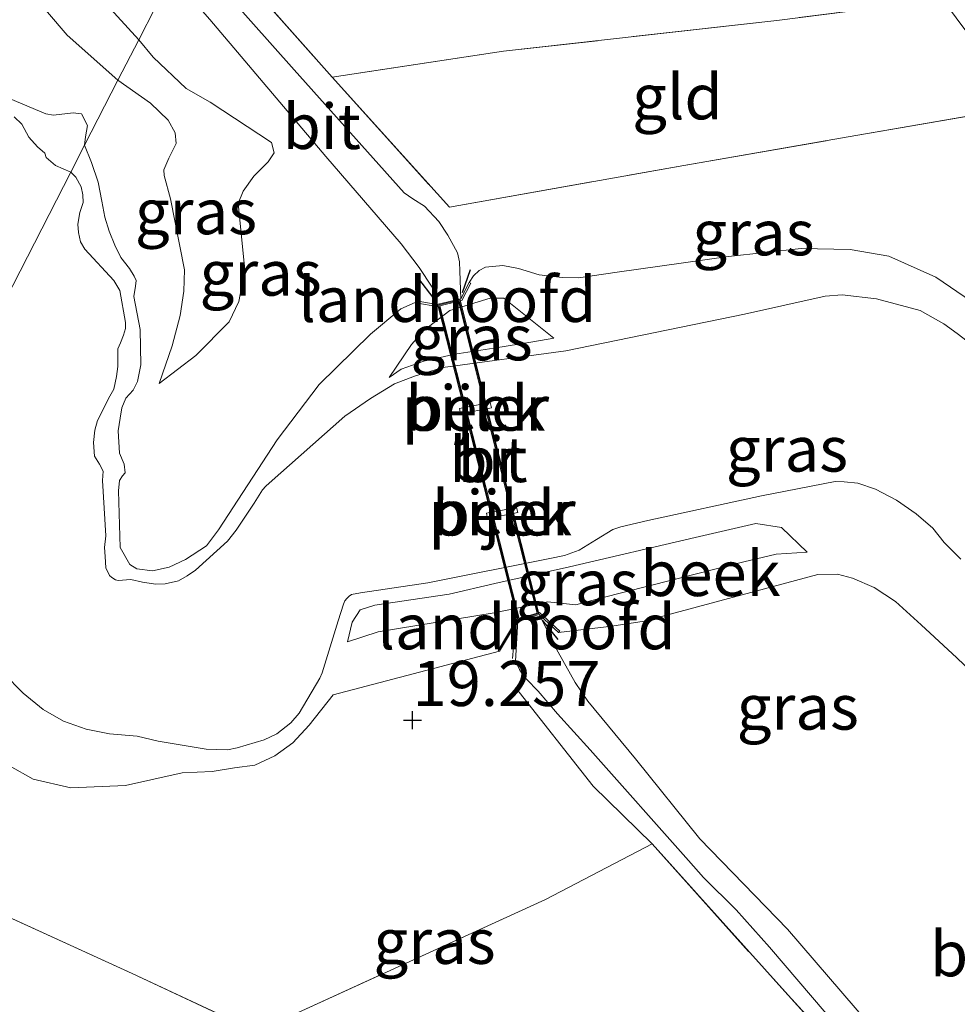
# Model space of a CAD drawing. Units: metres. Extents: x 194660 to 200010, y 362498 to 365936.
# Drawn here: x 196025 to 196077, y 362705 to 362759 of the extents above; entities that cross this region are included whole.
import ezdxf
from ezdxf.enums import TextEntityAlignment as Align

# ---------------------------------------------------------------- set-up
doc = ezdxf.new("R2010")
doc.units = ezdxf.units.M
doc.linetypes.add('IE-TERREINAFSCHEIDING', pattern=[10, 8, -2])
doc.layers.get('0').update_dxf_attribs({"lineweight": 25})
for name, color, linetype, lineweight in [('B-ME-GR-BOMENSTRUIKEN-GV-B6', 93, 'Continuous', 18), ('B-ME-GW-HOOGTEPUNT-S-B1', 10, 'Continuous', 25), ('B-ME-GW-KRUINLIJN-L-B1', 93, 'Continuous', 18), ('B-ME-GW-TEENLIJN-L-B1', 93, 'Continuous', 18), ('B-ME-IE-GRASLAND-GV-B6', 93, 'Continuous', 18), ('B-ME-IE-GRONDWERKLIJN-GROND_INGERICHT-GV-B6', 253, 'Continuous', 18), ('B-ME-IE-HULPGEOMETRIE-L-B1', 53, 'Continuous', 18), ('B-ME-IE-TERREINAFSCHEIDING-RASTERHEKWERK-L-B1', 8, 'IE-TERREINAFSCHEIDING', 18), ('B-ME-IE-TERREINAFSCHEIDING-RASTERHEKWERK-L-B2', 8, 'IE-TERREINAFSCHEIDING', 18), ('B-ME-IE-TERREINAFSCHEIDING-SCHRIKHEK-L-B1', 10, 'Continuous', 25), ('B-ME-KW-BRUG-GV-B7', 173, 'Continuous', 18), ('B-ME-KW-LANDHOOFD-GV-B6', 173, 'Continuous', 18), ('B-ME-KW-PIJLER-GV-B6', 173, 'Continuous', 18), ('B-ME-OG-WATER-GV-B6', 153, 'Continuous', 18), ('B-ME-VH-VERH_SOORT-BITUMEN-GV-B6', 8, 'IE-TERREINAFSCHEIDING-NATUURLIJK-HOUTWAL', 18), ('B-ME-VH-VERH_SOORT-BITUMEN-GV-B7', 8, 'IE-TERREINAFSCHEIDING-NATUURLIJK-HOUTWAL', 18)]:
    doc.layers.add(name, color=color, linetype=linetype, lineweight=lineweight)
doc.styles.add('NLCS-ISO', font='NLCS-ISO.TTF')
doc.linetypes.add('IE-TERREINAFSCHEIDING-NATUURLIJK-HOUTWAL', pattern='A,7,-1.5,[67,NLCS.SHX,S=0.75,R=45,X=0,Y=0],-1.5,7,-1.5,[70,NLCS.SHX,S=0.75,R=0,X=0,Y=0],-1.5', length=20)

# ---------------------------------------------------------------- blocks, each defined once
blk = doc.blocks.new('hoogtepunt')
for p, q in [((-0.5, 0), (0.5, 0)), ((0, 0.5), (0, -0.5))]:
    blk.add_line(p, q)

msp = doc.modelspace()

# ---------------------------------------------------------------- linework, layer by layer
at = {"layer": 'B-ME-GR-BOMENSTRUIKEN-GV-B6'}
for points in [[(196074.909, 362699.842, 19.322), (196067.301, 362708.669, 19.338), (196062.448, 362713.68, 19.367), (196058.887, 362718.099, 19.367), (196056.244, 362721.3, 19.328), (196055.558, 362722.328, 19.322), (196054.604, 362724.012, 19.354), (196053.558, 362726.098, 19.441), (196054.63, 362725.1, 19.152), (196057.578, 362725.442, 18.955), (196059.373, 362725.729, 18.919), (196068.992, 362728.303, 18.683), (196070.071, 362728.326, 18.722), (196070.906, 362728.112, 18.717), (196072.112, 362727.586, 18.713), (196073.297, 362726.807, 18.722), (196074.709, 362725.532, 18.73), (196076.682, 362723.697, 18.723), (196077.911, 362722.532, 18.853)], [(196021.517, 362710.557, 19.094), (196031.014, 362706.225, 19.163), (196037.933, 362702.985, 19.224)]]:
    msp.add_polyline3d(points, dxfattribs=at)
at = {"layer": 'B-ME-GW-KRUINLIJN-L-B1'}
for p, q in [((196054.63, 362725.1, 19.152), (196057.578, 362725.442, 18.955)), ((196042.15, 362721.639, 19), (196051.369, 362724.058, 19.042))]:
    msp.add_line(p, q, dxfattribs=at)
for points in [[(196031.377, 362757.914, 19.821), (196029.023, 362760.517, 19.899), (196026.312, 362763.573, 20.028), (196025.392, 362764.741, 20.032), (196024.241, 362765.971, 20.044), (196023.2, 362766.984, 20.126), (196022.065, 362767.494, 20.212), (196019.802, 362767.422, 20.286)], [(196038.74, 362752.231, 19.736), (196035.339, 362754.458, 19.778), (196034, 362755.217, 19.755), (196032.178, 362756.956, 19.788), (196031.377, 362757.914, 19.821)], [(196028.382, 362752.08, 18.778), (196028.437, 362752.545, 18.79), (196028.546, 362753.172, 18.797), (196028.218, 362753.817, 18.793), (196027.754, 362753.872, 18.809), (196026.659, 362753.733, 18.782), (196026.232, 362753.818, 18.793), (196023.537, 362754.947, 18.844)], [(196046.859, 362743.434, 19.219), (196045.899, 362743.023, 19.211), (196044.209, 362741.611, 19.117), (196041.366, 362738.837, 18.907), (196039.041, 362735.77, 18.726), (196035.795, 362730.784, 18.366), (196035.136, 362729.895, 18.382), (196033.962, 362729.135, 18.415), (196033.058, 362728.712, 18.447), (196032.136, 362728.522, 18.428), (196031.272, 362728.625, 18.434), (196030.885, 362728.856, 18.454), (196030.351, 362729.796, 18.531), (196030.265, 362732.942, 18.599), (196030.31, 362733.513, 18.599), (196030.479, 362733.769, 18.599), (196030.637, 362733.935, 18.602), (196030.58, 362734.426, 18.635), (196030.307, 362735.035, 18.687), (196030.245, 362736.264, 18.709), (196030.352, 362736.966, 18.706), (196030.442, 362737.532, 18.713), (196030.669, 362738.081, 18.726), (196031.067, 362738.518, 18.738), (196031.309, 362738.997, 18.764), (196031.488, 362739.921, 18.781), (196031.468, 362741.883, 18.777), (196031.108, 362743.701, 18.619), (196031.198, 362744.267, 18.596), (196031.236, 362744.585, 18.57), (196031.127, 362744.829, 18.557), (196030.877, 362745.251, 18.554), (196030.397, 362745.861, 18.57), (196030.063, 362746.546, 18.59), (196029.741, 362747.323, 18.615), (196029.509, 362748.088, 18.648), (196029.339, 362748.985, 18.68), (196029.14, 362750.023, 18.732), (196028.764, 362751.128, 18.755), (196028.382, 362752.08, 18.778)], [(196037.253, 362745.168, 19.367), (196036.883, 362748.847, 19.507), (196037.169, 362749.54, 19.556), (196037.762, 362750.37, 19.597), (196038.553, 362751.148, 19.622), (196038.876, 362751.662, 19.638), (196038.74, 362752.231, 19.736)], [(196077.493, 362743.432, 18.658), (196075.531, 362744.773, 18.548), (196072.926, 362745.936, 18.596), (196070.78, 362746.307, 18.642), (196068.064, 362746.354, 18.668), (196064.046, 362745.91, 18.755), (196057.88, 362745.053, 19.04), (196055.743, 362744.731, 19.244), (196054.823, 362744.749, 19.25), (196053.55, 362744.9, 19.279), (196052.415, 362745.243, 19.325), (196051.536, 362745.417, 19.335), (196050.58, 362745.323, 19.309), (196050.234, 362745.134, 19.309), (196049.923, 362744.848, 19.312), (196049.678, 362744.483, 19.289)], [(196032.516, 362738.884, 18.927), (196034.546, 362740.441, 19.108), (196036.381, 362742.298, 19.199), (196036.931, 362743.431, 19.318), (196037.253, 362745.168, 19.367)], [(196054.371, 362741.386, 18.116), (196053.215, 362741.184, 18.037), (196051.053, 362740.847, 18.001), (196048.891, 362740.511, 18.009), (196047.176, 362740.121, 18.025), (196045.906, 362739.678, 18.017), (196045.257, 362739.218, 18.021)], [(196018.86, 362733.531, 18.452), (196018.785, 362731.96, 18.506), (196018.575, 362727.27, 18.633), (196018.995, 362725.415, 18.698), (196019.582, 362723.745, 18.714), (196020.481, 362722.008, 18.784), (196021.357, 362720.565, 18.841), (196022.26, 362719.351, 18.906), (196023.064, 362718.528, 18.947), (196024.22, 362717.721, 18.972), (196025.529, 362716.982, 18.992), (196027.625, 362716.5, 18.984), (196030.639, 362716.636, 18.947), (196033.779, 362717.339, 18.996), (196035.446, 362717.402, 19.041), (196036.692, 362717.603, 19.045), (196037.817, 362717.76, 19.045), (196038.925, 362718.269, 19.037), (196039.914, 362718.995, 19.058), (196040.815, 362719.964, 19.066), (196042.15, 362721.639, 19)], [(196051.107, 362727.813, 18.328), (196055.239, 362728.73, 18.363), (196062.19, 362730.358, 18.253), (196065.559, 362731.132, 18.305), (196066.986, 362730.918, 18.341), (196068.392, 362729.544, 18.393)], [(196057.578, 362725.442, 18.955), (196059.373, 362725.729, 18.919), (196068.992, 362728.303, 18.683), (196070.071, 362728.326, 18.722), (196070.906, 362728.112, 18.717), (196072.112, 362727.586, 18.713), (196073.297, 362726.807, 18.722), (196074.709, 362725.532, 18.73), (196076.682, 362723.697, 18.723), (196077.911, 362722.532, 18.853)], [(196042.951, 362724.582, 18.62), (196043.193, 362725.665, 18.412), (196043.644, 362726.349, 18.344), (196044.461, 362726.621, 18.279), (196048.568, 362727.216, 18.25), (196051.107, 362727.813, 18.328)]]:
    msp.add_polyline3d(points, dxfattribs=at)
at = {"layer": 'B-ME-GW-TEENLIJN-L-B1'}
msp.add_line((196030.227, 362755.674, 19.018), (196032.036, 362754.413, 18.985), dxfattribs=at)
for points in [[(196030.227, 362755.674, 19.018), (196027.425, 362758.163, 19.276), (196025.12, 362760.862, 19.365), (196023.067, 362763.7, 19.488), (196021.889, 362765.12, 19.542), (196021.307, 362765.324, 19.538), (196019.921, 362764.714, 19.473), (196016.406, 362762.91, 19.453), (196011.972, 362760.744, 19.473), (196005.47, 362757.612, 19.6), (195999.268, 362754.175, 19.75), (195996.372, 362752.196, 19.75), (195994.429, 362750.306, 19.877), (195992.233, 362747.132, 20.074), (195990.338, 362744.798, 20.34)], [(196032.036, 362754.413, 18.985), (196033.013, 362753.454, 19.009), (196033.4, 362752.763, 19.042), (196033.455, 362752.178, 19.034), (196033.041, 362751.354, 19.034), (196032.778, 362750.722, 19.075), (196032.782, 362750.405, 19.116), (196033.148, 362749.105, 19.05), (196033.911, 362745.174, 18.875)], [(196033.911, 362745.174, 18.875), (196033.886, 362744.001, 18.868), (196033.678, 362742.643, 18.914), (196033.225, 362740.967, 18.92), (196032.516, 362738.884, 18.927)], [(196054.371, 362741.386, 18.116), (196051.608, 362743.611, 18.39), (196050.845, 362743.617, 18.421), (196048.612, 362742.921, 18.525), (196047.183, 362741.846, 18.489), (196046.494, 362741.051, 18.41), (196045.257, 362739.218, 18.021)], [(196068.392, 362729.544, 18.393), (196066.68, 362729.444, 18.321), (196064.899, 362729.019, 18.274), (196056.946, 362726.991, 18.38)], [(196056.946, 362726.991, 18.38), (196055.587, 362726.622, 18.406), (196054.041, 362726.806, 18.429), (196051.061, 362726.193, 18.532), (196044.639, 362725.135, 18.558), (196042.951, 362724.582, 18.62)]]:
    msp.add_polyline3d(points, dxfattribs=at)
at = {"layer": 'B-ME-IE-GRASLAND-GV-B6'}
for points in [[(195983.776, 362821.432, 21.631), (195993.455, 362808.523, 21.444), (196003.211, 362796.361, 21.202), (196018.337, 362778.152, 20.588), (196026.609, 362768.918, 20.365), (196033.203, 362761.472, 20.084), (196031.377, 362757.914, 19.821), (196029.023, 362760.517, 19.899), (196026.312, 362763.573, 20.028), (196025.392, 362764.741, 20.032), (196024.241, 362765.971, 20.044), (196023.2, 362766.984, 20.126), (196022.065, 362767.494, 20.212), (196019.802, 362767.422, 20.286), (196024.358, 362770.398, 20.411), (196016.204, 362779.68, 20.606), (196010.852, 362785.773, 20.923), (195998.723, 362800.095, 21.263), (195991.186, 362809.669, 21.498), (195982.107, 362821.203, 21.635)], [(196034.635, 362764.259, 20.063), (196042.095, 362755.846, 19.799)], [(196077.493, 362743.432, 18.658), (196075.531, 362744.773, 18.548), (196072.926, 362745.936, 18.596), (196070.78, 362746.307, 18.642), (196068.064, 362746.354, 18.668), (196064.046, 362745.91, 18.755), (196057.88, 362745.053, 19.04), (196055.743, 362744.731, 19.244), (196054.823, 362744.749, 19.25), (196053.55, 362744.9, 19.279), (196052.415, 362745.243, 19.325), (196051.536, 362745.417, 19.335), (196050.58, 362745.323, 19.309), (196050.234, 362745.134, 19.309), (196049.923, 362744.848, 19.312), (196049.678, 362744.483, 19.289), (196049.214, 362743.573, 19.502), (196049.168, 362745.104, 19.519), (196049.136, 362745.615, 19.529), (196049.034, 362746.111, 19.539), (196048.506, 362747.096, 19.59), (196047.996, 362747.848, 19.616), (196047.199, 362748.704, 19.665), (196046.555, 362749.103, 19.704), (196046.088, 362749.435, 19.723), (196039.985, 362756.247, 19.908), (196033.988, 362763, 20.119)], [(196047.883, 362743.249, 19.486), (196046.859, 362743.434, 19.219), (196045.899, 362743.023, 19.211), (196044.209, 362741.611, 19.117), (196041.366, 362738.837, 18.907), (196039.041, 362735.77, 18.726), (196035.795, 362730.784, 18.366), (196035.136, 362729.895, 18.382), (196033.962, 362729.135, 18.415), (196033.058, 362728.712, 18.447), (196032.136, 362728.522, 18.428), (196031.272, 362728.625, 18.434), (196030.885, 362728.856, 18.454), (196030.351, 362729.796, 18.531), (196030.265, 362732.942, 18.599), (196030.31, 362733.513, 18.599), (196030.479, 362733.769, 18.599), (196030.637, 362733.935, 18.602), (196030.58, 362734.426, 18.635), (196030.307, 362735.035, 18.687), (196030.245, 362736.264, 18.709), (196030.352, 362736.966, 18.706), (196030.442, 362737.532, 18.713), (196030.669, 362738.081, 18.726), (196031.067, 362738.518, 18.738), (196031.309, 362738.997, 18.764), (196031.488, 362739.921, 18.781), (196031.468, 362741.883, 18.777), (196031.108, 362743.701, 18.619), (196031.198, 362744.267, 18.596), (196031.236, 362744.585, 18.57), (196031.127, 362744.829, 18.557), (196030.877, 362745.251, 18.554), (196030.397, 362745.861, 18.57), (196030.063, 362746.546, 18.59), (196029.741, 362747.323, 18.615), (196029.509, 362748.088, 18.648), (196029.339, 362748.985, 18.68), (196029.14, 362750.023, 18.732), (196028.764, 362751.128, 18.755), (196028.382, 362752.08, 18.778), (196030.227, 362755.674, 19.018), (196032.036, 362754.413, 18.985), (196033.013, 362753.454, 19.009), (196033.4, 362752.763, 19.042), (196033.455, 362752.178, 19.034), (196033.041, 362751.354, 19.034), (196032.778, 362750.722, 19.075), (196032.782, 362750.405, 19.116), (196033.148, 362749.105, 19.05), (196033.911, 362745.174, 18.875), (196033.886, 362744.001, 18.868), (196033.678, 362742.643, 18.914), (196033.225, 362740.967, 18.92), (196032.516, 362738.884, 18.927), (196034.546, 362740.441, 19.108), (196036.381, 362742.298, 19.199), (196036.931, 362743.431, 19.318), (196037.253, 362745.168, 19.367), (196036.883, 362748.847, 19.507), (196037.169, 362749.54, 19.556), (196037.762, 362750.37, 19.597), (196038.553, 362751.148, 19.622), (196038.876, 362751.662, 19.638), (196038.74, 362752.231, 19.736), (196035.339, 362754.458, 19.778), (196034, 362755.217, 19.755), (196032.178, 362756.956, 19.788), (196031.377, 362757.914, 19.821), (196033.203, 362761.472, 20.084)], [(196025.12, 362760.862, 19.365), (196027.425, 362758.163, 19.276), (196030.227, 362755.674, 19.018), (196028.382, 362752.08, 18.778), (196028.437, 362752.545, 18.79), (196028.546, 362753.172, 18.797), (196028.218, 362753.817, 18.793), (196027.754, 362753.872, 18.809), (196026.659, 362753.733, 18.782), (196026.232, 362753.818, 18.793), (196023.537, 362754.947, 18.844)], [(196031.377, 362757.914, 19.821), (196030.227, 362755.674, 19.018), (196027.425, 362758.163, 19.276), (196025.12, 362760.862, 19.365)], [(196029.023, 362760.517, 19.899), (196031.377, 362757.914, 19.821)], [(196035.314, 362759.038, 19.987), (196041.739, 362751.45, 19.787), (196045.912, 362746.62, 19.586), (196046.908, 362745.303, 19.524), (196047.632, 362744.226, 19.476), (196047.883, 362743.249, 19.486)], [(196038.74, 362752.231, 19.736), (196038.876, 362751.662, 19.638), (196038.553, 362751.148, 19.622), (196037.762, 362750.37, 19.597), (196037.169, 362749.54, 19.556), (196036.883, 362748.847, 19.507), (196037.253, 362745.168, 19.367), (196036.931, 362743.431, 19.318), (196036.381, 362742.298, 19.199), (196034.546, 362740.441, 19.108), (196032.516, 362738.884, 18.927), (196033.225, 362740.967, 18.92), (196033.678, 362742.643, 18.914), (196033.886, 362744.001, 18.868), (196033.911, 362745.174, 18.875), (196033.148, 362749.105, 19.05), (196032.782, 362750.405, 19.116), (196032.778, 362750.722, 19.075), (196033.041, 362751.354, 19.034), (196033.455, 362752.178, 19.034), (196033.4, 362752.763, 19.042), (196033.013, 362753.454, 19.009), (196032.036, 362754.413, 18.985), (196030.227, 362755.674, 19.018), (196031.377, 362757.914, 19.821), (196032.178, 362756.956, 19.788), (196034, 362755.217, 19.755), (196035.339, 362754.458, 19.778), (196038.74, 362752.231, 19.736)], [(196042.095, 362755.846, 19.799), (196048.586, 362748.654, 19.648), (196061.568, 362750.948, 19.163), (196070.663, 362752.537, 18.955), (196080.324, 362754.205, 18.985)], [(196023.537, 362754.947, 18.844), (196026.232, 362753.818, 18.793), (196026.659, 362753.733, 18.782), (196027.754, 362753.872, 18.809), (196028.218, 362753.817, 18.793), (196028.546, 362753.172, 18.797), (196028.437, 362752.545, 18.79), (196028.382, 362752.08, 18.778), (196027.615, 362750.585, 17.607), (196026.777, 362750.956, 17.607), (196026.252, 362751.392, 17.607), (196026.179, 362751.638, 17.607), (196025.78, 362751.992, 17.607), (196025.3, 362752.524, 17.607), (196024.911, 362753.249, 17.607), (196024.483, 362753.639, 17.607)], [(196077.492, 362741.035, 17.607), (196076.713, 362741.658, 17.607), (196075.97, 362742.185, 17.607), (196075.084, 362742.682, 17.607), (196074.651, 362742.918, 17.607), (196072.24, 362743.573, 17.607), (196070.332, 362743.801, 17.607), (196069.401, 362743.727, 17.607), (196064.925, 362742.716, 17.607), (196055.028, 362740.692, 17.607), (196048.213, 362739.775, 17.607), (196046.658, 362739.292, 17.607), (196045.547, 362738.871, 17.607), (196044.207, 362738.063, 17.607), (196042.799, 362737.078, 17.607), (196038.6, 362733.361, 17.607), (196038.414, 362733.194, 17.607), (196038.233, 362732.99, 17.607), (196037.777, 362732.261, 17.607), (196036.77, 362730.767, 17.607), (196036.305, 362730.154, 17.607), (196034.524, 362728.546, 17.607), (196034.071, 362728.231, 17.607), (196033.579, 362727.967, 17.607), (196032.845, 362727.801, 17.607), (196032.334, 362727.77, 17.607), (196031.587, 362727.882, 17.607), (196030.936, 362728.028, 17.607), (196030.238, 362727.973, 17.607), (196030.094, 362728.024, 17.607), (196029.891, 362728.153, 17.607), (196029.765, 362728.26, 17.607), (196029.561, 362728.676, 17.607), (196029.521, 362729.303, 17.607), (196029.489, 362729.814, 17.607), (196029.565, 362730.45, 17.607), (196029.377, 362733.514, 17.607), (196029.417, 362734.04, 17.607), (196029.207, 362734.41, 17.607), (196028.938, 362734.857, 17.607), (196028.868, 362735.626, 17.607), (196028.949, 362736.308, 17.607), (196029.105, 362736.842, 17.607), (196029.773, 362738.192, 17.607), (196030.003, 362738.579, 17.607), (196030.155, 362739.275, 17.607), (196030.22, 362739.821, 17.607), (196030.225, 362740.442, 17.607), (196030.223, 362740.811, 17.607), (196030.377, 362741.139, 17.607), (196030.542, 362741.557, 17.607), (196030.656, 362741.935, 17.607), (196030.649, 362742.258, 17.607), (196030.329, 362744.025, 17.607), (196030.005, 362744.593, 17.607), (196028.391, 362746.33, 17.607), (196028.162, 362746.726, 17.607), (196028.04, 362747.247, 17.607), (196028.003, 362747.713, 17.607), (196028.124, 362748.343, 17.607), (196028.305, 362748.898, 17.607), (196028.289, 362749.338, 17.607), (196028.201, 362749.763, 17.607), (196027.897, 362750.306, 17.607), (196027.615, 362750.585, 17.607), (196028.382, 362752.08, 18.778), (196028.764, 362751.128, 18.755), (196029.14, 362750.023, 18.732), (196029.339, 362748.985, 18.68), (196029.509, 362748.088, 18.648), (196029.741, 362747.323, 18.615), (196030.063, 362746.546, 18.59), (196030.397, 362745.861, 18.57), (196030.877, 362745.251, 18.554), (196031.127, 362744.829, 18.557), (196031.236, 362744.585, 18.57), (196031.198, 362744.267, 18.596), (196031.108, 362743.701, 18.619), (196031.468, 362741.883, 18.777), (196031.488, 362739.921, 18.781), (196031.309, 362738.997, 18.764), (196031.067, 362738.518, 18.738), (196030.669, 362738.081, 18.726), (196030.442, 362737.532, 18.713), (196030.352, 362736.966, 18.706), (196030.245, 362736.264, 18.709), (196030.307, 362735.035, 18.687), (196030.58, 362734.426, 18.635), (196030.637, 362733.935, 18.602), (196030.479, 362733.769, 18.599), (196030.31, 362733.513, 18.599), (196030.265, 362732.942, 18.599), (196030.351, 362729.796, 18.531), (196030.885, 362728.856, 18.454), (196031.272, 362728.625, 18.434), (196032.136, 362728.522, 18.428), (196033.058, 362728.712, 18.447), (196033.962, 362729.135, 18.415), (196035.136, 362729.895, 18.382), (196035.795, 362730.784, 18.366), (196039.041, 362735.77, 18.726), (196041.366, 362738.837, 18.907), (196044.209, 362741.611, 19.117), (196045.899, 362743.023, 19.211), (196046.859, 362743.434, 19.219)], [(196046.859, 362743.434, 19.219), (196046.842, 362743.335, 19.147), (196047.886, 362743.147, 19.135), (196049.282, 362743.487, 19.159), (196049.767, 362744.438, 19.237), (196049.678, 362744.483, 19.289), (196049.923, 362744.848, 19.312), (196050.234, 362745.134, 19.309), (196050.58, 362745.323, 19.309), (196051.536, 362745.417, 19.335), (196052.415, 362745.243, 19.325), (196053.55, 362744.9, 19.279), (196054.823, 362744.749, 19.25), (196055.743, 362744.731, 19.244), (196057.88, 362745.053, 19.04), (196064.046, 362745.91, 18.755), (196068.064, 362746.354, 18.668), (196070.78, 362746.307, 18.642), (196072.926, 362745.936, 18.596), (196075.531, 362744.773, 18.548), (196077.493, 362743.432, 18.658)], [(196045.257, 362739.218, 18.021), (196045.906, 362739.678, 18.017), (196047.176, 362740.121, 18.025), (196048.891, 362740.511, 18.009), (196051.053, 362740.847, 18.001), (196053.215, 362741.184, 18.037), (196054.371, 362741.386, 18.116), (196051.608, 362743.611, 18.39), (196050.845, 362743.617, 18.421), (196048.612, 362742.921, 18.525), (196047.183, 362741.846, 18.489), (196046.494, 362741.051, 18.41), (196045.257, 362739.218, 18.021)], [(196054.371, 362741.386, 18.116), (196053.215, 362741.184, 18.037), (196051.053, 362740.847, 18.001), (196048.891, 362740.511, 18.009), (196047.176, 362740.121, 18.025), (196045.906, 362739.678, 18.017), (196045.257, 362739.218, 18.021), (196046.494, 362741.051, 18.41), (196047.183, 362741.846, 18.489), (196048.612, 362742.921, 18.525), (196050.845, 362743.617, 18.421), (196051.608, 362743.611, 18.39), (196054.371, 362741.386, 18.116)], [(196023.89, 362722.853, 17.607), (196024.978, 362721.732, 17.607), (196026.093, 362720.839, 17.607), (196027.215, 362720.198, 17.607), (196028.475, 362719.749, 17.607), (196029.757, 362719.481, 17.607), (196031.287, 362719.368, 17.607), (196032.453, 362719.091, 17.607), (196035.118, 362718.635, 17.607), (196036.29, 362718.611, 17.607), (196036.832, 362718.708, 17.607), (196038.336, 362719.151, 17.607), (196039.021, 362719.484, 17.607), (196039.81, 362720.104, 17.607), (196040.264, 362720.626, 17.607), (196041.417, 362722.569, 17.607), (196041.545, 362722.87, 17.607), (196042.416, 362725.739, 17.607), (196042.712, 362726.672, 17.607), (196042.803, 362726.847, 17.607), (196042.901, 362726.988, 17.607), (196043.032, 362727.113, 17.607), (196043.166, 362727.194, 17.607), (196043.662, 362727.296, 17.607), (196047.391, 362727.843, 17.607), (196054.144, 362729.205, 17.607), (196054.969, 362729.361, 17.607), (196055.765, 362729.658, 17.607), (196056.735, 362730.256, 17.607), (196057.629, 362730.795, 17.607), (196058.085, 362730.948, 17.607), (196059.579, 362731.3, 17.607), (196065.872, 362732.671, 17.607), (196069.952, 362733.453, 17.607), (196070.457, 362733.439, 17.607), (196071.21, 362733.372, 17.607), (196072.183, 362733.026, 17.607), (196073.355, 362732.425, 17.607), (196074.441, 362731.674, 17.607), (196075.36, 362730.873, 17.607), (196075.98, 362730.085, 17.607), (196076.908, 362729.168, 17.607)], [(196068.392, 362729.544, 18.393), (196066.68, 362729.444, 18.321), (196064.899, 362729.019, 18.274), (196056.946, 362726.991, 18.38), (196055.587, 362726.622, 18.406), (196054.041, 362726.806, 18.429), (196051.061, 362726.193, 18.532), (196044.639, 362725.135, 18.558), (196042.951, 362724.582, 18.62), (196043.193, 362725.665, 18.412), (196043.644, 362726.349, 18.344), (196044.461, 362726.621, 18.279), (196048.568, 362727.216, 18.25), (196051.107, 362727.813, 18.328), (196055.239, 362728.73, 18.363), (196062.19, 362730.358, 18.253), (196065.559, 362731.132, 18.305), (196066.986, 362730.918, 18.341), (196068.392, 362729.544, 18.393)], [(196068.392, 362729.544, 18.393), (196066.986, 362730.918, 18.341), (196065.559, 362731.132, 18.305), (196062.19, 362730.358, 18.253), (196055.239, 362728.73, 18.363), (196051.107, 362727.813, 18.328), (196048.568, 362727.216, 18.25), (196044.461, 362726.621, 18.279), (196043.644, 362726.349, 18.344), (196043.193, 362725.665, 18.412), (196042.951, 362724.582, 18.62), (196044.639, 362725.135, 18.558), (196051.061, 362726.193, 18.532), (196054.041, 362726.806, 18.429), (196055.587, 362726.622, 18.406), (196056.946, 362726.991, 18.38), (196064.899, 362729.019, 18.274), (196066.68, 362729.444, 18.321), (196068.392, 362729.544, 18.393)], [(196077.911, 362722.532, 18.853), (196076.682, 362723.697, 18.723), (196074.709, 362725.532, 18.73), (196073.297, 362726.807, 18.722), (196072.112, 362727.586, 18.713), (196070.906, 362728.112, 18.717), (196070.071, 362728.326, 18.722), (196068.992, 362728.303, 18.683), (196059.373, 362725.729, 18.919), (196057.578, 362725.442, 18.955), (196054.63, 362725.1, 19.152), (196054.698, 362725.173, 19.076), (196053.584, 362726.21, 18.641), (196052.313, 362725.833, 18.644), (196051.283, 362724.109, 18.985), (196051.369, 362724.058, 19.042), (196042.15, 362721.639, 19), (196040.815, 362719.964, 19.066), (196039.914, 362718.995, 19.058), (196038.925, 362718.269, 19.037), (196037.817, 362717.76, 19.045), (196036.692, 362717.603, 19.045), (196035.446, 362717.402, 19.041), (196033.779, 362717.339, 18.996), (196030.639, 362716.636, 18.947), (196027.625, 362716.5, 18.984), (196025.529, 362716.982, 18.992), (196024.22, 362717.721, 18.972)], [(196042.15, 362721.639, 19), (196051.369, 362724.058, 19.042), (196052.254, 362725.539, 19.429), (196052.379, 362725.748, 19.375), (196052.237, 362723.517, 19.309), (196052.46, 362723.048, 19.305), (196052.62, 362722.802, 19.305), (196052.863, 362722.524, 19.305), (196053.493, 362721.858, 19.328), (196054.567, 362720.599, 19.331), (196056.384, 362718.605, 19.312), (196061.821, 362712.485, 19.338), (196062.654, 362711.531, 19.328), (196064.473, 362709.744, 19.309), (196066.305, 362707.679, 19.309), (196069.447, 362704.003, 19.328)], [(196024.22, 362717.721, 18.972), (196025.529, 362716.982, 18.992), (196027.625, 362716.5, 18.984), (196030.639, 362716.636, 18.947), (196033.779, 362717.339, 18.996), (196035.446, 362717.402, 19.041), (196036.692, 362717.603, 19.045), (196037.817, 362717.76, 19.045), (196038.925, 362718.269, 19.037), (196039.914, 362718.995, 19.058), (196040.815, 362719.964, 19.066), (196042.15, 362721.639, 19)], [(196075.629, 362695.934, 19.429), (196067.338, 362705.013, 19.404), (196059.808, 362713.39, 19.31), (196053.911, 362710.309, 19.196), (196039.324, 362703.664, 19.192)], [(196037.933, 362702.985, 19.224), (196031.014, 362706.225, 19.163), (196021.517, 362710.557, 19.094)]]:
    msp.add_polyline3d(points, dxfattribs=at)
at = {"layer": 'B-ME-IE-GRONDWERKLIJN-GROND_INGERICHT-GV-B6'}
for points in [[(196075.891, 362760.161, 19.206), (196066.717, 362758.981, 19.357), (196051.579, 362757.277, 19.68), (196042.095, 362755.846, 19.799), (196034.635, 362764.259, 20.063), (196050.23, 362794.639, 20.424), (196075.891, 362760.161, 19.206)], [(196080.324, 362754.205, 18.985), (196070.663, 362752.537, 18.955), (196061.568, 362750.948, 19.163), (196048.586, 362748.654, 19.648), (196042.095, 362755.846, 19.799), (196051.579, 362757.277, 19.68), (196066.717, 362758.981, 19.357), (196075.891, 362760.161, 19.206), (196080.324, 362754.205, 18.985)], [(196087.246, 362682.477, 19.228), (196080.74, 362683.326, 19.309), (196071.398, 362684.828, 19.39), (196068.372, 362685.597, 19.392), (196065.881, 362686.655, 19.403), (196059.197, 362689.752, 19.392), (196053.518, 362692.711, 19.317), (196047.251, 362696.501, 19.314), (196041.808, 362700.044, 19.249), (196039.349, 362701.525, 19.233), (196037.933, 362702.985, 19.224), (196039.324, 362703.664, 19.192), (196053.911, 362710.309, 19.196), (196059.808, 362713.39, 19.31), (196067.338, 362705.013, 19.404), (196075.629, 362695.934, 19.429), (196084.782, 362685.298, 19.33), (196087.246, 362682.477, 19.228)]]:
    msp.add_polyline3d(points, dxfattribs=at)
at = {"layer": 'B-ME-IE-HULPGEOMETRIE-L-B1'}
msp.add_polyline3d([(195972.613, 362643.443, 19.739), (195997.039, 362691.023, 19.192), (196002.499, 362701.659, 19.173), (196004.202, 362704.978, 19.105), (196007.84, 362712.064, 19.027), (196018.86, 362733.531, 18.452), (196020.785, 362737.28, 17.607), (196027.615, 362750.585, 17.607), (196028.382, 362752.08, 18.778), (196030.227, 362755.674, 19.018), (196031.377, 362757.914, 19.821), (196033.203, 362761.472, 20.084), (196033.988, 362763, 20.119), (196034.635, 362764.259, 20.063), (196050.23, 362794.639, 20.424)], dxfattribs=at)
at = {"layer": 'B-ME-IE-TERREINAFSCHEIDING-RASTERHEKWERK-L-B1'}
msp.add_line((196052.254, 362725.539, 19.429), (196052.075, 362723.666, 19.316), dxfattribs=at)
for points in [[(196075.891, 362760.161, 19.206), (196066.717, 362758.981, 19.357), (196051.579, 362757.277, 19.68), (196042.095, 362755.846, 19.799), (196034.635, 362764.259, 20.063)], [(196042.095, 362755.846, 19.799), (196048.586, 362748.654, 19.648), (196061.568, 362750.948, 19.163), (196070.663, 362752.537, 18.955), (196080.324, 362754.205, 18.985)], [(196051.352, 362724.126, 19.042), (196052.211, 362725.565, 19.429), (196052.33, 362725.764, 19.381)], [(196052.252, 362722.055, 19.301), (196056.55, 362716.596, 19.374), (196059.808, 362713.39, 19.31), (196067.338, 362705.013, 19.404), (196075.629, 362695.934, 19.429), (196084.782, 362685.298, 19.33), (196087.246, 362682.477, 19.228), (196094.531, 362674.037, 19.257), (196101.933, 362665.559, 19.228), (196103.924, 362663.256, 19.145), (196106.782, 362659.951, 19.025)], [(196059.808, 362713.39, 19.31), (196053.911, 362710.309, 19.196), (196039.324, 362703.664, 19.192), (196037.933, 362702.985, 19.224), (196031.014, 362706.225, 19.163), (196021.517, 362710.557, 19.094), (196017.652, 362712.56, 19.057), (196015.571, 362712.948, 19.047), (196007.84, 362712.064, 19.027)]]:
    msp.add_polyline3d(points, dxfattribs=at)
at = {"layer": 'B-ME-IE-TERREINAFSCHEIDING-RASTERHEKWERK-L-B2'}
for points in [[(196049.148, 362743.403, 19.48), (196050.54, 362737.849, 19.624), (196052.039, 362731.906, 19.624), (196053.475, 362726.23, 19.443)], [(196052.389, 362725.908, 19.43), (196050.94, 362731.616, 19.624), (196049.431, 362737.59, 19.624), (196048.018, 362743.128, 19.487)]]:
    msp.add_polyline3d(points, dxfattribs=at)
at = {"layer": 'B-ME-IE-TERREINAFSCHEIDING-SCHRIKHEK-L-B1'}
for p, q in [((196049.318, 362743.916, 19.509), (196049.761, 362745.204, 19.494)), ((196047.738, 362743.568, 19.449), (196046.843, 362744.757, 19.566)), ((196053.731, 362725.789, 19.4), (196054.599, 362724.713, 19.327))]:
    msp.add_line(p, q, dxfattribs=at)
at = {"layer": 'B-ME-KW-BRUG-GV-B7'}
msp.add_polyline3d([(196053.544, 362726.146, 19.441), (196052.368, 362725.797, 19.376), (196050.892, 362731.604, 19.624), (196049.383, 362737.578, 19.624), (196047.944, 362743.212, 19.487), (196049.173, 362743.512, 19.501), (196050.588, 362737.861, 19.624), (196052.087, 362731.918, 19.624), (196053.544, 362726.146, 19.441)], dxfattribs=at)
at = {"layer": 'B-ME-KW-LANDHOOFD-GV-B6'}
for points in [[(196049.767, 362744.438, 19.237), (196049.282, 362743.487, 19.159), (196047.886, 362743.147, 19.135), (196046.842, 362743.335, 19.147), (196046.859, 362743.434, 19.219), (196047.883, 362743.249, 19.486), (196049.214, 362743.573, 19.502), (196049.678, 362744.483, 19.289), (196049.767, 362744.438, 19.237)], [(196054.698, 362725.173, 19.076), (196054.63, 362725.1, 19.152), (196053.558, 362726.098, 19.441), (196052.379, 362725.748, 19.375), (196052.254, 362725.539, 19.429), (196051.369, 362724.058, 19.042), (196051.283, 362724.109, 18.985), (196052.313, 362725.833, 18.644), (196053.584, 362726.21, 18.641), (196054.698, 362725.173, 19.076)]]:
    msp.add_polyline3d(points, dxfattribs=at)
at = {"layer": 'B-ME-KW-PIJLER-GV-B6'}
for points in [[(196050.913, 362737.536, 17.607), (196049.195, 362737.214, 17.607), (196049.139, 362737.509, 17.607), (196050.84, 362737.828, 17.607), (196050.913, 362737.536, 17.607)], [(196052.369, 362731.734, 17.607), (196050.688, 362731.418, 17.607), (196050.632, 362731.713, 17.607), (196052.302, 362732.026, 17.607), (196052.369, 362731.734, 17.607)]]:
    msp.add_polyline3d(points, dxfattribs=at)
at = {"layer": 'B-ME-OG-WATER-GV-B6'}
for points in [[(196024.483, 362753.639, 17.607), (196024.911, 362753.249, 17.607), (196025.3, 362752.524, 17.607), (196025.78, 362751.992, 17.607), (196026.179, 362751.638, 17.607), (196026.252, 362751.392, 17.607), (196026.777, 362750.956, 17.607), (196027.615, 362750.585, 17.607), (196020.785, 362737.28, 17.607)], [(196020.785, 362737.28, 17.607), (196027.615, 362750.585, 17.607), (196027.897, 362750.306, 17.607), (196028.201, 362749.763, 17.607), (196028.289, 362749.338, 17.607), (196028.305, 362748.898, 17.607), (196028.124, 362748.343, 17.607), (196028.003, 362747.713, 17.607), (196028.04, 362747.247, 17.607), (196028.162, 362746.726, 17.607), (196028.391, 362746.33, 17.607), (196030.005, 362744.593, 17.607), (196030.329, 362744.025, 17.607), (196030.649, 362742.258, 17.607), (196030.656, 362741.935, 17.607), (196030.542, 362741.557, 17.607), (196030.377, 362741.139, 17.607), (196030.223, 362740.811, 17.607), (196030.225, 362740.442, 17.607), (196030.22, 362739.821, 17.607), (196030.155, 362739.275, 17.607), (196030.003, 362738.579, 17.607), (196029.773, 362738.192, 17.607), (196029.105, 362736.842, 17.607), (196028.949, 362736.308, 17.607), (196028.868, 362735.626, 17.607), (196028.938, 362734.857, 17.607), (196029.207, 362734.41, 17.607), (196029.417, 362734.04, 17.607), (196029.377, 362733.514, 17.607), (196029.565, 362730.45, 17.607), (196029.489, 362729.814, 17.607), (196029.521, 362729.303, 17.607), (196029.561, 362728.676, 17.607), (196029.765, 362728.26, 17.607)], [(196029.765, 362728.26, 17.607), (196029.891, 362728.153, 17.607), (196030.094, 362728.024, 17.607), (196030.238, 362727.973, 17.607), (196030.936, 362728.028, 17.607), (196031.587, 362727.882, 17.607), (196032.334, 362727.77, 17.607), (196032.845, 362727.801, 17.607), (196033.579, 362727.967, 17.607), (196034.071, 362728.231, 17.607), (196034.524, 362728.546, 17.607), (196036.305, 362730.154, 17.607), (196036.77, 362730.767, 17.607), (196037.777, 362732.261, 17.607), (196038.233, 362732.99, 17.607), (196038.414, 362733.194, 17.607), (196038.6, 362733.361, 17.607), (196042.799, 362737.078, 17.607), (196044.207, 362738.063, 17.607), (196045.547, 362738.871, 17.607), (196046.658, 362739.292, 17.607), (196048.213, 362739.775, 17.607), (196055.028, 362740.692, 17.607), (196064.925, 362742.716, 17.607), (196069.401, 362743.727, 17.607), (196070.332, 362743.801, 17.607), (196072.24, 362743.573, 17.607), (196074.651, 362742.918, 17.607), (196075.084, 362742.682, 17.607), (196075.97, 362742.185, 17.607), (196076.713, 362741.658, 17.607), (196077.492, 362741.035, 17.607)], [(196050.913, 362737.536, 17.607), (196050.84, 362737.828, 17.607), (196049.139, 362737.509, 17.607), (196049.195, 362737.214, 17.607), (196050.913, 362737.536, 17.607)], [(196076.908, 362729.168, 17.607), (196075.98, 362730.085, 17.607), (196075.36, 362730.873, 17.607), (196074.441, 362731.674, 17.607), (196073.355, 362732.425, 17.607), (196072.183, 362733.026, 17.607), (196071.21, 362733.372, 17.607), (196070.457, 362733.439, 17.607), (196069.952, 362733.453, 17.607), (196065.872, 362732.671, 17.607), (196059.579, 362731.3, 17.607), (196058.085, 362730.948, 17.607), (196057.629, 362730.795, 17.607), (196056.735, 362730.256, 17.607), (196055.765, 362729.658, 17.607), (196054.969, 362729.361, 17.607), (196054.144, 362729.205, 17.607), (196047.391, 362727.843, 17.607), (196043.662, 362727.296, 17.607), (196043.166, 362727.194, 17.607), (196043.032, 362727.113, 17.607), (196042.901, 362726.988, 17.607), (196042.803, 362726.847, 17.607), (196042.712, 362726.672, 17.607), (196042.416, 362725.739, 17.607), (196041.545, 362722.87, 17.607), (196041.417, 362722.569, 17.607), (196040.264, 362720.626, 17.607), (196039.81, 362720.104, 17.607), (196039.021, 362719.484, 17.607), (196038.336, 362719.151, 17.607), (196036.832, 362718.708, 17.607), (196036.29, 362718.611, 17.607), (196035.118, 362718.635, 17.607), (196032.453, 362719.091, 17.607), (196031.287, 362719.368, 17.607), (196029.757, 362719.481, 17.607), (196028.475, 362719.749, 17.607), (196027.215, 362720.198, 17.607), (196026.093, 362720.839, 17.607), (196024.978, 362721.732, 17.607), (196023.89, 362722.853, 17.607)], [(196052.369, 362731.734, 17.607), (196052.302, 362732.026, 17.607), (196050.632, 362731.713, 17.607), (196050.688, 362731.418, 17.607), (196052.369, 362731.734, 17.607)]]:
    msp.add_polyline3d(points, dxfattribs=at)
at = {"layer": 'B-ME-VH-VERH_SOORT-BITUMEN-GV-B6'}
for points in [[(196049.214, 362743.573, 19.502), (196047.883, 362743.249, 19.486), (196047.632, 362744.226, 19.476), (196046.908, 362745.303, 19.524), (196045.912, 362746.62, 19.586), (196041.739, 362751.45, 19.787), (196035.314, 362759.038, 19.987), (196033.203, 362761.472, 20.084), (196033.988, 362763, 20.119), (196039.985, 362756.247, 19.908), (196046.088, 362749.435, 19.723), (196046.555, 362749.103, 19.704), (196047.199, 362748.704, 19.665), (196047.996, 362747.848, 19.616), (196048.506, 362747.096, 19.59), (196049.034, 362746.111, 19.539), (196049.136, 362745.615, 19.529), (196049.168, 362745.104, 19.519), (196049.214, 362743.573, 19.502)], [(196069.447, 362704.003, 19.328), (196066.305, 362707.679, 19.309), (196064.473, 362709.744, 19.309), (196062.654, 362711.531, 19.328), (196061.821, 362712.485, 19.338), (196056.384, 362718.605, 19.312), (196054.567, 362720.599, 19.331), (196053.493, 362721.858, 19.328), (196052.863, 362722.524, 19.305), (196052.62, 362722.802, 19.305), (196052.46, 362723.048, 19.305), (196052.237, 362723.517, 19.309), (196052.379, 362725.748, 19.375), (196053.558, 362726.098, 19.441), (196054.604, 362724.012, 19.354)], [(196054.604, 362724.012, 19.354), (196055.558, 362722.328, 19.322), (196056.244, 362721.3, 19.328), (196058.887, 362718.099, 19.367), (196062.448, 362713.68, 19.367), (196067.301, 362708.669, 19.338), (196074.909, 362699.842, 19.322)]]:
    msp.add_polyline3d(points, dxfattribs=at)
at = {"layer": 'B-ME-VH-VERH_SOORT-BITUMEN-GV-B7'}
msp.add_polyline3d([(196053.439, 362726.169, 19.441), (196052.447, 362725.882, 19.429), (196050.988, 362731.628, 19.624), (196049.479, 362737.602, 19.624), (196048.054, 362743.186, 19.486), (196049.087, 362743.439, 19.478), (196050.492, 362737.837, 19.624), (196051.991, 362731.894, 19.624), (196053.439, 362726.169, 19.441)], dxfattribs=at)

# ---------------------------------------------------------------- block references
at = {"layer": 'B-ME-GW-HOOGTEPUNT-S-B1', "rotation": 90}
msp.add_blockref('hoogtepunt', (196046.541, 362720.247, 19.257), dxfattribs=at)
msp.add_blockref('hoogtepunt', (196046.541, 362720.247, 19.257), dxfattribs=at)

# ---------------------------------------------------------------- texts
at = {"layer": 'B-ME-GR-BOMENSTRUIKEN-GV-B6', "ltscale": 0.2, "style": 'NLCS-ISO'}
msp.add_text('bmn en strkn', height=2.5, dxfattribs=at).set_placement((196085.712, 362707.315), align=Align.MIDDLE_CENTER)
at = {"layer": 'B-ME-GW-HOOGTEPUNT-S-B1', "ltscale": 0.2, "style": 'NLCS-ISO'}
msp.add_text('19.257', height=2.5, dxfattribs=at).set_placement((196046.541, 362720.247, 19.257), align=Align.BOTTOM_LEFT)
msp.add_text('19.257', height=2.5, dxfattribs=at).set_placement((196046.541, 362720.247, 19.257), align=Align.BOTTOM_LEFT)
at = {"layer": 'B-ME-IE-GRASLAND-GV-B6', "ltscale": 0.2, "style": 'NLCS-ISO'}
for p in [(196034.551, 362748.399), (196065.423, 362747.228), (196038.132, 362744.997), (196049.814, 362741.417), (196049.814, 362741.417), (196067.281, 362735.257), (196055.671, 362727.857), (196055.671, 362727.857), (196067.88, 362720.97), (196047.762, 362708.004)]:
    msp.add_text('gras', height=2.5, dxfattribs=at).set_placement(p, align=Align.MIDDLE_CENTER)
at = {"layer": 'B-ME-IE-GRONDWERKLIJN-GROND_INGERICHT-GV-B6', "ltscale": 0.2, "style": 'NLCS-ISO'}
msp.add_text('gld', height=2.5, dxfattribs=at).set_placement((196061.213, 362754.759), align=Align.MIDDLE_CENTER)
at = {"layer": 'B-ME-KW-BRUG-GV-B7', "ltscale": 0.2, "style": 'NLCS-ISO'}
msp.add_text('br', height=2.5, dxfattribs=at).set_placement((196050.753, 362734.675), align=Align.MIDDLE_CENTER)
at = {"layer": 'B-ME-KW-LANDHOOFD-GV-B6', "ltscale": 0.2, "style": 'NLCS-ISO'}
for p in [(196048.475, 362743.541), (196052.856, 362725.421)]:
    msp.add_text('landhoofd', height=2.5, dxfattribs=at).set_placement(p, align=Align.MIDDLE_CENTER)
at = {"layer": 'B-ME-KW-PIJLER-GV-B6', "ltscale": 0.2, "style": 'NLCS-ISO'}
for p in [(196050.022, 362737.521), (196051.498, 362731.722)]:
    msp.add_text('pijler', height=2.5, dxfattribs=at).set_placement(p, align=Align.MIDDLE_CENTER)
at = {"layer": 'B-ME-OG-WATER-GV-B6', "ltscale": 0.2, "style": 'NLCS-ISO'}
for p in [(196050.022, 362737.521), (196051.498, 362731.722), (196063.044, 362728.366)]:
    msp.add_text('beek', height=2.5, dxfattribs=at).set_placement(p, align=Align.MIDDLE_CENTER)
at = {"layer": 'B-ME-VH-VERH_SOORT-BITUMEN-GV-B6', "ltscale": 0.2, "style": 'NLCS-ISO'}
msp.add_text('bit', height=2.5, dxfattribs=at).set_placement((196041.519, 362753.117), align=Align.MIDDLE_CENTER)
at = {"layer": 'B-ME-VH-VERH_SOORT-BITUMEN-GV-B7', "ltscale": 0.2, "style": 'NLCS-ISO'}
msp.add_text('bit', height=2.5, dxfattribs=at).set_placement((196050.754, 362734.676), align=Align.MIDDLE_CENTER)

doc.saveas('drawing.dxf')
